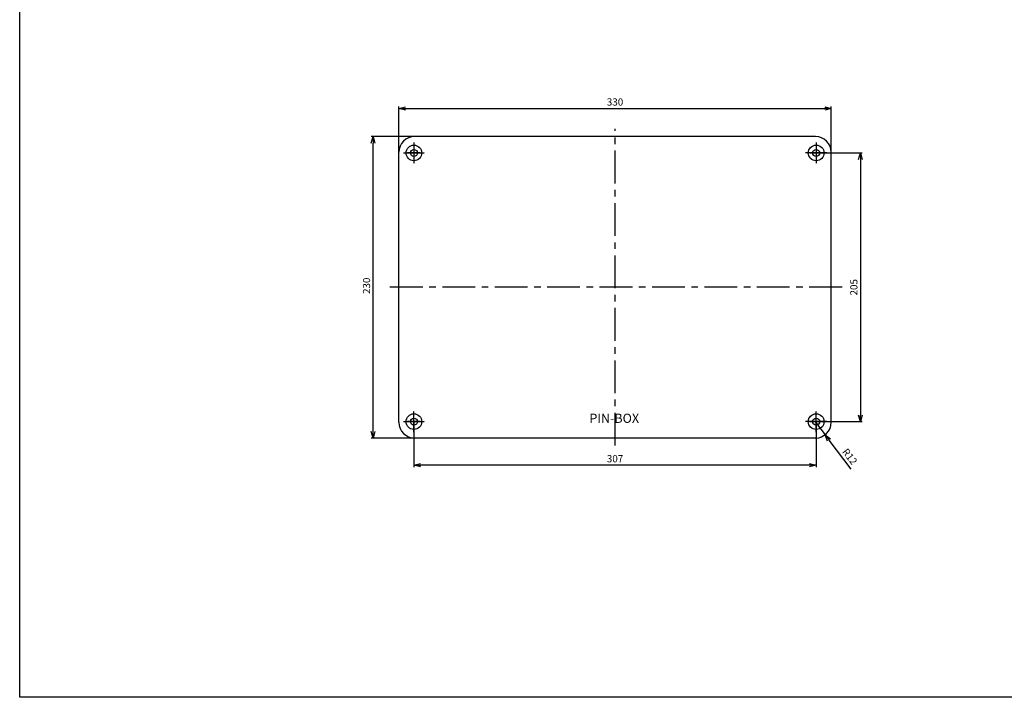
# Model space of a CAD drawing. Units: millimetres. Extents: x -4110 to -2553, y 1078 to 2155.
# Drawn here: x -4110 to -3359, y 1078 to 1595 of the extents above; entities that cross this region are included whole.
import ezdxf

# ---------------------------------------------------------------- set-up
doc = ezdxf.new("R2010")
doc.units = ezdxf.units.MM
doc.linetypes.add('CENTER', pattern=[2, 1.25, -0.25, 0.25, -0.25])
doc.layers.add('1', color=1, linetype='CENTER')
doc.layers.add('GCON', color=3, linetype='Continuous')
doc.styles.get("Standard").update_dxf_attribs({"font": 'dim.shx', "height": 5.5, "bigfont": 'extfont.shx'})
doc.dimstyles.new('사본 ISO-25', dxfattribs={"dimtxt": 3.5, "dimasz": 4, "dimexe": 1.5, "dimexo": 0, "dimgap": 1.5, "dimtad": 1, "dimdsep": 46, "dimtxsty": 'Standard', "dimblk": 'OPEN30', "dimcen": 0, "dimclrd": 6, "dimclre": 6, "dimclrt": 256, "dimadec": 3, "dimazin": 2, "dimtfac": 1, "dimtmove": 0, "dimatfit": 3, "dimldrblk": 'OPEN30', "dimfxl": 1.25, "dimarcsym": 1})

# ---------------------------------------------------------------- blocks, each defined once
blk = doc.blocks.new('_Open30')
at = {"color": 0, "linetype": 'ByBlock', "lineweight": -2}
for p, q in [((-1, 0.27), (0, 0)), ((0, 0), (-1, -0.27)), ((0, 0), (-1, 0))]:
    blk.add_line(p, q, dxfattribs=at)
blk = doc.blocks.new('*D51')
at = {"color": 6, "lineweight": -2, "transparency": 16777216}
for p, q in [((-3502.28, 1493.31), (-3467.08, 1493.31)), ((-3468.58, 1488.31), (-3468.58, 1293.31)), ((-3502.28, 1288.31), (-3467.08, 1288.31))]:
    blk.add_line(p, q, dxfattribs=at)
at = {"layer": 'Defpoints', "color": 0, "transparency": 16777216}
for p in [(-3502.28, 1493.31), (-3502.28, 1288.31), (-3468.58, 1288.31)]:
    blk.add_point(p, dxfattribs=at)
at = {"color": 6, "lineweight": -2, "transparency": 16777216, "xscale": 5, "yscale": 5, "zscale": 5}
for p, rotation in [((-3468.58, 1493.31), 90), ((-3468.58, 1288.31), 270)]:
    blk.add_blockref('_Open30', p, dxfattribs=dict(at, rotation=rotation))
at = {"transparency": 16777216, "insert": (-3472.83, 1390.81), "char_height": 5.5, "attachment_point": 5, "rotation": 90}
blk.add_mtext('205', dxfattribs=at)
blk = doc.blocks.new('*D52')
at = {"color": 6, "lineweight": -2, "transparency": 16777216}
for p, q in [((-3809.28, 1288.31), (-3809.28, 1253.54)), ((-3502.28, 1288.31), (-3502.28, 1253.54)), ((-3507.28, 1255.04), (-3804.28, 1255.04))]:
    blk.add_line(p, q, dxfattribs=at)
at = {"layer": 'Defpoints', "color": 0, "transparency": 16777216}
for p in [(-3809.28, 1288.31), (-3502.28, 1288.31), (-3809.28, 1255.04)]:
    blk.add_point(p, dxfattribs=at)
at = {"color": 6, "lineweight": -2, "transparency": 16777216, "xscale": 5, "yscale": 5, "zscale": 5, "rotation": 180}
blk.add_blockref('_Open30', (-3809.28, 1255.04), dxfattribs=at)
at = {"color": 6, "lineweight": -2, "transparency": 16777216, "xscale": 5, "yscale": 5, "zscale": 5}
blk.add_blockref('_Open30', (-3502.28, 1255.04), dxfattribs=at)
at = {"transparency": 16777216, "insert": (-3655.78, 1259.29), "char_height": 5.5, "attachment_point": 5}
blk.add_mtext('307', dxfattribs=at)
blk = doc.blocks.new('*D53')
at = {"color": 6, "lineweight": -2, "transparency": 16777216}
for p, q in [((-3808.78, 1505.81), (-3841.98, 1505.81)), ((-3840.48, 1280.81), (-3840.48, 1500.81)), ((-3808.78, 1275.81), (-3841.98, 1275.81))]:
    blk.add_line(p, q, dxfattribs=at)
at = {"layer": 'Defpoints', "color": 0, "transparency": 16777216}
for p in [(-3840.48, 1505.81), (-3808.78, 1505.81), (-3808.78, 1275.81)]:
    blk.add_point(p, dxfattribs=at)
at = {"color": 6, "lineweight": -2, "transparency": 16777216, "xscale": 5, "yscale": 5, "zscale": 5}
for p, rotation in [((-3840.48, 1505.81), 90), ((-3840.48, 1275.81), 270)]:
    blk.add_blockref('_Open30', p, dxfattribs=dict(at, rotation=rotation))
at = {"transparency": 16777216, "insert": (-3844.73, 1391.93), "char_height": 5.5, "attachment_point": 5, "rotation": 90}
blk.add_mtext('230', dxfattribs=at)
blk = doc.blocks.new('*D54')
at = {"color": 6, "lineweight": -2, "transparency": 16777216}
for p, q in [((-3820.78, 1493.81), (-3820.78, 1528.71)), ((-3815.78, 1527.21), (-3495.78, 1527.21)), ((-3490.78, 1493.31), (-3490.78, 1528.71))]:
    blk.add_line(p, q, dxfattribs=at)
at = {"layer": 'Defpoints', "color": 0, "transparency": 16777216}
for p in [(-3490.78, 1527.21), (-3820.78, 1493.81), (-3490.78, 1493.31)]:
    blk.add_point(p, dxfattribs=at)
at = {"color": 6, "lineweight": -2, "transparency": 16777216, "xscale": 5, "yscale": 5, "zscale": 5, "rotation": 180}
blk.add_blockref('_Open30', (-3820.78, 1527.21), dxfattribs=at)
at = {"color": 6, "lineweight": -2, "transparency": 16777216, "xscale": 5, "yscale": 5, "zscale": 5}
blk.add_blockref('_Open30', (-3490.78, 1527.21), dxfattribs=at)
at = {"transparency": 16777216, "insert": (-3655.78, 1531.46), "char_height": 5.5, "attachment_point": 5}
blk.add_mtext('330', dxfattribs=at)
blk = doc.blocks.new('*D50')
at = {"color": 6, "lineweight": -2, "transparency": 16777216}
for p, q in [((-3502.78, 1287.81), (-3495.51, 1278.26)), ((-3475.64, 1252.14), (-3492.49, 1274.28))]:
    blk.add_line(p, q, dxfattribs=at)
at = {"layer": 'Defpoints', "color": 0, "transparency": 16777216}
for p in [(-3502.78, 1287.81), (-3495.51, 1278.26)]:
    blk.add_point(p, dxfattribs=at)
at = {"color": 6, "lineweight": -2, "transparency": 16777216, "xscale": 5, "yscale": 5, "zscale": 5, "rotation": 127.2693332728318}
blk.add_blockref('_Open30', (-3495.51, 1278.26), dxfattribs=at)
at = {"transparency": 16777216, "insert": (-3477.21, 1261.22), "char_height": 5.5, "attachment_point": 5, "rotation": 307.26933}
blk.add_mtext('R12', dxfattribs=at)

msp = doc.modelspace()

# ---------------------------------------------------------------- linework, layer by layer
for p, q in [((-3502.781, 1505.806), (-3808.781, 1505.806)), ((-3820.781, 1287.806), (-3820.781, 1493.806)), ((-3490.781, 1287.806), (-3490.781, 1493.806)), ((-3502.781, 1275.806), (-3808.781, 1275.806))]:
    msp.add_line(p, q)
for centre, radius in [((-3809.281, 1493.306), 6), ((-3809.281, 1493.306), 2.65), ((-3502.281, 1493.306), 6), ((-3502.281, 1493.306), 2.65), ((-3809.281, 1288.306), 6), ((-3502.281, 1288.306), 6), ((-3809.281, 1288.306), 2.65), ((-3502.281, 1288.306), 2.65)]:
    msp.add_circle(centre, radius)
for centre, start, end in [((-3808.781, 1493.806), 90, 180), ((-3502.781, 1493.806), 0, 90), ((-3808.781, 1287.806), 180, 270), ((-3502.781, 1287.806), 270, 0)]:
    msp.add_arc(centre, 12, start, end)
at = {"layer": '1', "linetype": 'CENTER', "ltscale": 20}
for p, q in [((-3655.781, 1270.056), (-3655.781, 1511.556)), ((-3482.531, 1390.806), (-3829.031, 1390.806))]:
    msp.add_line(p, q, dxfattribs=at)
at = {"layer": '1', "linetype": 'CENTER'}
for p, q in [((-3809.281, 1501.35), (-3809.281, 1485.262)), ((-3809.281, 1498.181), (-3809.281, 1488.431)), ((-3502.281, 1501.35), (-3502.281, 1485.262)), ((-3502.281, 1498.181), (-3502.281, 1488.431)), ((-3817.325, 1493.306), (-3801.237, 1493.306)), ((-3804.406, 1493.306), (-3814.156, 1493.306)), ((-3494.237, 1493.306), (-3510.325, 1493.306)), ((-3507.156, 1493.306), (-3497.406, 1493.306)), ((-3809.281, 1280.262), (-3809.281, 1296.35)), ((-3809.281, 1283.431), (-3809.281, 1293.181)), ((-3502.281, 1280.262), (-3502.281, 1296.35)), ((-3502.281, 1283.431), (-3502.281, 1293.181)), ((-3817.325, 1288.306), (-3801.237, 1288.306)), ((-3804.406, 1288.306), (-3814.156, 1288.306)), ((-3494.237, 1288.306), (-3510.325, 1288.306)), ((-3507.156, 1288.306), (-3497.406, 1288.306))]:
    msp.add_line(p, q, dxfattribs=at)
at = {"layer": 'GCON', "color": 3, "linetype": 'Continuous', "true_color": 0x00ff00}
msp.add_lwpolyline([(-4110.133, 2154.958), (-2552.989, 2154.958), (-2552.989, 1077.982), (-4110.133, 1077.982)], close=True, dxfattribs=at)

# ---------------------------------------------------------------- texts
at = {"color": 2, "insert": (-3675.348, 1294.359), "char_height": 7, "width": 195.54967, "attachment_point": 1}
msp.add_mtext('{\\fHYGothic-Medium|b1|i0|c129|p18;PIN-BOX}', dxfattribs=at)

# ---------------------------------------------------------------- dimensions: what is measured, and where the dimension line sits
for base, p1, p2, picture, middle in [((-3490.781, 1527.209), (-3820.781, 1493.806), (-3490.781, 1493.306), '*D54', (-3655.781, 1531.459)), ((-3809.281, 1255.037), (-3502.281, 1288.306), (-3809.281, 1288.306), '*D52', (-3655.781, 1259.287))]:
    dim = msp.add_linear_dim(base=base, p1=p1, p2=p2, dimstyle='사본 ISO-25', override={"dimtxt": 7, "dimasz": 5})
    dim.commit()
    dim.dimension.update_dxf_attribs({"geometry": picture, "text_midpoint": middle})
dim = msp.add_linear_dim(base=(-3840.48, 1505.806), p1=(-3808.781, 1275.806), p2=(-3808.781, 1505.806), angle=90, dimstyle='사본 ISO-25', override={"dimtxt": 7, "dimasz": 5})
dim.commit()
dim.dimension.update_dxf_attribs({"geometry": '*D53', "text_midpoint": (-3840.48, 1391.927), "dimtype": 128})
dim = msp.add_linear_dim(base=(-3468.579, 1288.306), p1=(-3502.281, 1493.306), p2=(-3502.281, 1288.306), angle=90, dimstyle='사본 ISO-25', override={"dimtxt": 7, "dimasz": 5})
dim.commit()
dim.dimension.update_dxf_attribs({"geometry": '*D51', "text_midpoint": (-3472.829, 1390.806)})
dim = msp.add_radius_dim(center=(-3502.781, 1287.806), mpoint=(-3495.514, 1278.256), dimstyle='사본 ISO-25', override={"dimtxt": 7, "dimasz": 5})
dim.commit()
dim.dimension.update_dxf_attribs({"geometry": '*D50', "text_midpoint": (-3480.592, 1258.646), "dimtype": 132})

doc.saveas('drawing.dxf')
